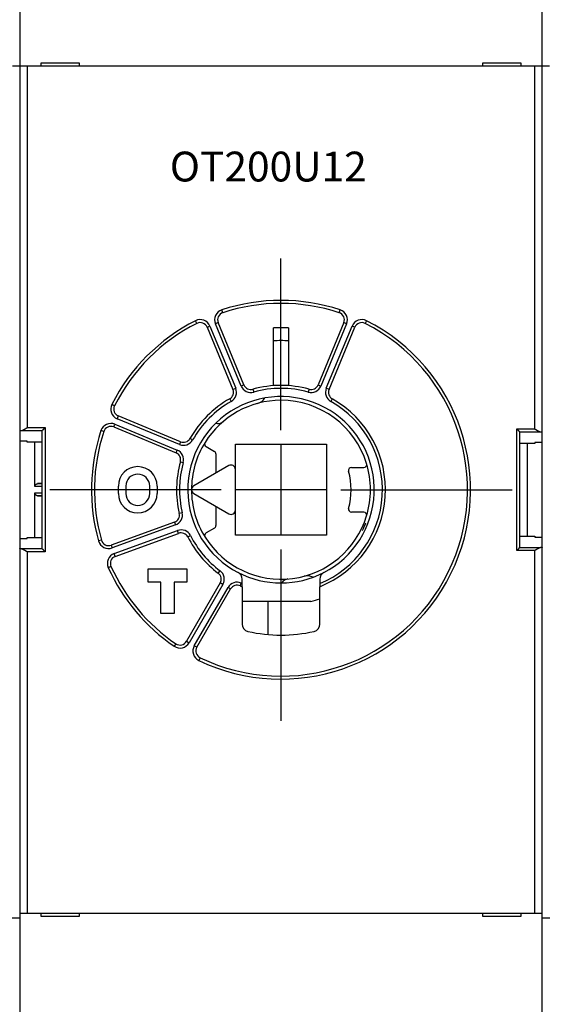
# Model space of a CAD drawing. Extents: x 91 to 418, y 1 to 294.
# Drawn here: x 278 to 313, y 83 to 149 of the extents above; entities that cross this region are included whole.
import ezdxf

# ---------------------------------------------------------------- set-up
doc = ezdxf.new("R2010")
doc.units = 0
for name, color, linetype in [('204', 7, 'CONTINUOUS'), ('3', 7, 'CONTINUOUS'), ('5', 7, 'CONTINUOUS')]:
    doc.layers.add(name, color=color, linetype=linetype)
doc.styles.get("Standard").update_dxf_attribs({"font": 'monotxt.shx'})
doc.dimstyles.new('DSTYLE1', dxfattribs={"dimtxt": 3, "dimasz": 3, "dimexe": 3, "dimexo": 0, "dimgap": 2, "dimtad": 1, "dimrnd": 0.1, "dimzin": 3, "dimcen": 0.09, "dimazin": 3, "dimtp": 1, "dimtm": 1, "dimtfac": 1, "dimtofl": 0, "dimtmove": 0, "dimatfit": 3})

# ---------------------------------------------------------------- blocks, each defined once
blk = doc.blocks.new('_AH1')
at = {"color": 0, "linetype": 'CONTINUOUS'}
for p, q in [((-1, 0.166667), (0, 0)), ((-1, 0.166667), (-1, -0.166667)), ((0, 0), (-1, -0.166667)), ((0, 0), (-1, 0))]:
    blk.add_line(p, q, dxfattribs=at)
blk = doc.blocks.new('*D3237')
at = {"layer": '5', "color": 1, "linetype": 'CONTINUOUS'}
for p, q in [((235.32285, 165.1575), (235.32285, 207.01934)), ((404.82285, 126.25923), (404.82285, 207.01934)), ((235.32285, 204.01934), (320.07285, 204.01934)), ((404.82285, 204.01934), (320.07285, 204.01934))]:
    blk.add_line(p, q, dxfattribs=at)
at = {"layer": '5', "color": 1, "xscale": 3, "yscale": 3, "zscale": 3, "rotation": 180}
blk.add_blockref('_AH1', (235.32285, 204.01934), dxfattribs=at)
at = {"layer": '5', "color": 1, "xscale": 3, "yscale": 3, "zscale": 3}
blk.add_blockref('_AH1', (404.82285, 204.01934), dxfattribs=at)
at = {"layer": '5', "color": 1, "linetype": 'CONTINUOUS'}
blk.add_text('169,5', height=3, rotation=360, dxfattribs=at).set_placement((312.57285, 206.02034))

msp = doc.modelspace()

# ---------------------------------------------------------------- linework, layer by layer
at = {"layer": '204', "color": 40, "linetype": 'CONTINUOUS'}
for p, q in [((278.32285, 153.65749), (278.32285, 145.55749)), ((313.32285, 145.55749), (313.32285, 153.65749)), ((278.32285, 145.55749), (277.82285, 145.55749)), ((278.82285, 145.55749), (278.32285, 145.55749)), ((278.32285, 145.55749), (278.32285, 88.740338)), ((312.82285, 145.55749), (278.82285, 145.55749)), ((278.82287, 145.55748), (278.82287, 121.32814)), ((279.72285, 145.7575), (279.72285, 145.55749)), ((282.32285, 145.7575), (279.72285, 145.7575)), ((282.32285, 145.55749), (282.32285, 145.7575)), ((309.32285, 145.7575), (309.32285, 145.55749)), ((311.92285, 145.7575), (309.32285, 145.7575)), ((311.92285, 145.55749), (311.92285, 145.7575)), ((313.32285, 145.55749), (312.82285, 145.55749)), ((312.82287, 121.24066), (312.82287, 145.55748)), ((313.82285, 145.55749), (313.32285, 145.55749)), ((313.32285, 88.740338), (313.32285, 145.55749)), ((291.91891, 129.03225), (291.85646, 129.22224)), ((299.72678, 129.03225), (299.78923, 129.22224)), ((290.18665, 128.31468), (290.09647, 128.4932)), ((290.87404, 128.05974), (291.05882, 128.13629)), ((291.05882, 128.13629), (292.78868, 123.95997)), ((291.61313, 128.36591), (291.42835, 128.28935)), ((293.15825, 124.11308), (291.42835, 128.28935)), ((293.34302, 124.18959), (291.61314, 128.3659)), ((300.03257, 128.3659), (298.30269, 124.18959)), ((300.21735, 128.28935), (298.48744, 124.11308)), ((298.85701, 123.95997), (300.58692, 128.13629)), ((300.21735, 128.28935), (300.03256, 128.36591)), ((300.77166, 128.05974), (300.58692, 128.13629)), ((301.54922, 128.4932), (301.45904, 128.31468)), ((290.87403, 128.05975), (292.60392, 123.88345)), ((295.32285, 124.1575), (295.32285, 128.01201)), ((296.32285, 128.01201), (296.32285, 124.1575)), ((299.04179, 123.88345), (300.77167, 128.05975)), ((293.34304, 124.18958), (293.15825, 124.11308)), ((295.82285, 124.1575), (295.32285, 124.1575)), ((296.32285, 124.1575), (295.82285, 124.1575)), ((298.3027, 124.18958), (298.48744, 124.11308)), ((292.60394, 123.88347), (292.78868, 123.95997)), ((293.93947, 123.89935), (293.9933, 123.70677)), ((297.70622, 123.89935), (297.65239, 123.70677)), ((299.0418, 123.88347), (298.85701, 123.95997)), ((284.66564, 122.79372), (284.48716, 122.8839)), ((292.38738, 123.25645), (292.48555, 123.08221)), ((299.25836, 123.25645), (299.16019, 123.08221)), ((284.61446, 121.36723), (284.69096, 121.55197)), ((284.69096, 121.55197), (288.86729, 119.82212)), ((284.92058, 122.10633), (284.84407, 121.92154)), ((289.02035, 120.19164), (284.84407, 121.92154)), ((289.0969, 120.37643), (284.9206, 122.10631)), ((278.43481, 121.12891), (279.8235, 121.12891)), ((278.82287, 121.32814), (280.02287, 121.32814)), ((279.82285, 113.18759), (279.82285, 121.1274)), ((280.02287, 121.32814), (280.02287, 112.98685)), ((283.94811, 121.06141), (283.75813, 121.1239)), ((284.61445, 121.36721), (288.79075, 119.63733)), ((311.62287, 113.07433), (311.62287, 121.24066)), ((311.62287, 121.24066), (312.82287, 121.24066)), ((311.82219, 121.04143), (313.21088, 121.04143)), ((311.82285, 113.27508), (311.82285, 121.03991)), ((278.82287, 120.41875), (278.32287, 120.41875)), ((278.82285, 120.35749), (278.82285, 120.41874)), ((279.82287, 120.3575), (278.82287, 120.3575)), ((279.32287, 117.3677), (279.32285, 120.35749)), ((289.0969, 120.37643), (289.02035, 120.19164)), ((289.89815, 120.49482), (289.72386, 120.59299)), ((292.77285, 120.20749), (298.87285, 120.20749)), ((292.77285, 118.51427), (292.77285, 120.20749)), ((298.87285, 120.20749), (298.87285, 114.10749)), ((312.82287, 120.27002), (311.82287, 120.27002)), ((312.32285, 120.27001), (312.32285, 114.04498)), ((312.82285, 120.33125), (312.82285, 120.27001)), ((313.32287, 120.33126), (312.82287, 120.33126)), ((288.79074, 119.63733), (288.86729, 119.82212)), ((290.80289, 120.05577), (291.36476, 119.73138)), ((291.46476, 119.55817), (291.46476, 118.27865)), ((289.08096, 119.04084), (289.2736, 118.98706)), ((292.32285, 118.77408), (289.97285, 117.4173)), ((292.77285, 115.80072), (292.77285, 118.51427)), ((300.54726, 118.65749), (301.36812, 118.65749)), ((279.82287, 117.58369), (279.51237, 117.56741)), ((279.51237, 117.56741), (279.82285, 117.56743)), ((279.32285, 113.95749), (279.32287, 116.94729)), ((279.82285, 117.3677), (279.32287, 117.3677)), ((279.32287, 116.94729), (279.82285, 116.94729)), ((284.92285, 116.9075), (284.92285, 117.40749)), ((285.42285, 117.40749), (285.42285, 116.9075)), ((287.02285, 116.9075), (287.02285, 117.40749)), ((287.52285, 117.40749), (287.52285, 116.9075)), ((289.97285, 116.89769), (292.32285, 115.54091)), ((279.51237, 116.74758), (279.82287, 116.7313)), ((279.82285, 116.74756), (279.51237, 116.74758)), ((289.20003, 115.61536), (289.00523, 115.57001)), ((291.46476, 116.03634), (291.46476, 114.75682)), ((292.77285, 114.10749), (292.77285, 115.80072)), ((301.36812, 115.65749), (300.54726, 115.65749)), ((288.68928, 114.98676), (284.44149, 113.44069)), ((288.68929, 114.98676), (288.75766, 114.7988)), ((288.75766, 114.7988), (284.50989, 113.25277)), ((284.64672, 112.87689), (288.89449, 114.42292)), ((288.96291, 114.235), (288.89449, 114.42292)), ((291.36476, 114.58361), (290.80289, 114.25922)), ((278.32287, 113.89624), (278.82287, 113.89624)), ((278.82285, 113.89625), (278.82285, 113.9575)), ((278.82287, 113.95749), (279.82287, 113.95749)), ((283.78913, 113.77525), (283.59659, 113.72113)), ((284.71511, 112.68894), (288.96289, 114.235)), ((289.57986, 113.99133), (289.75819, 114.08175)), ((298.87285, 114.10749), (292.77285, 114.10749)), ((311.82287, 114.04497), (312.82287, 114.04497)), ((312.82285, 114.04498), (312.82285, 113.98374)), ((312.82287, 113.98373), (313.32287, 113.98373)), ((279.82359, 113.18608), (278.43481, 113.18608)), ((278.82287, 112.98685), (278.82287, 88.757509)), ((280.02287, 112.98685), (278.82287, 112.98685)), ((279.82287, 113.18757), (279.82359, 113.18608)), ((284.44152, 113.44068), (284.50989, 113.25277)), ((312.82287, 113.07433), (311.62287, 113.07433)), ((311.8221, 113.27356), (311.82287, 113.27511)), ((313.21088, 113.27356), (311.8221, 113.27356)), ((312.82287, 88.757509), (312.82287, 113.07433)), ((284.71513, 112.68892), (284.64672, 112.87689)), ((284.43044, 112.01333), (284.24816, 111.931)), ((286.92285, 111.8575), (289.52285, 111.8575)), ((286.92285, 110.9575), (286.92285, 111.8575)), ((289.52285, 111.8575), (289.52285, 110.9575)), ((291.62069, 111.55912), (291.74077, 111.71906)), ((287.77285, 110.9575), (286.92285, 110.9575)), ((287.77285, 108.85749), (287.77285, 110.9575)), ((289.52285, 110.9575), (288.67285, 110.9575)), ((288.67285, 110.9575), (288.67285, 108.85749)), ((293.22285, 110.87418), (293.22285, 111.16145)), ((298.42285, 111.16145), (298.42285, 110.87418)), ((291.75354, 110.90924), (289.49334, 106.99446)), ((291.92676, 110.80923), (289.66657, 106.89444)), ((290.01293, 106.69444), (292.27317, 110.60923)), ((290.18616, 106.59446), (292.44636, 110.50924)), ((291.92676, 110.80923), (291.75353, 110.90923)), ((292.44636, 110.50923), (292.27317, 110.60923)), ((293.07563, 110.7191), (293.15411, 110.90307)), ((293.22285, 110.65826), (293.22285, 110.87418)), ((293.22285, 110.65826), (293.22285, 108.14903)), ((298.42285, 110.87418), (298.42285, 110.65826)), ((298.42285, 108.14903), (298.42285, 110.65826)), ((297.82288, 109.65747), (293.22286, 109.65747)), ((294.97284, 107.50526), (294.97285, 109.6575)), ((288.67285, 108.85749), (287.77285, 108.85749)), ((289.49334, 106.99444), (289.66657, 106.89444)), ((288.77855, 106.83142), (288.66584, 106.66618)), ((290.18617, 106.59444), (290.01293, 106.69444)), ((290.40234, 105.89391), (290.31563, 105.7137)), ((278.32285, 88.757495), (278.82285, 88.757495)), ((278.32285, 88.740338), (278.32285, 88.457495)), ((278.82285, 88.757495), (312.82285, 88.757495)), ((279.72285, 88.757495), (279.72285, 88.557495)), ((279.72285, 88.557495), (282.32285, 88.557495)), ((282.32285, 88.557495), (282.32285, 88.757495)), ((309.32285, 88.757495), (309.32285, 88.557495)), ((309.32285, 88.557495), (311.92285, 88.557495)), ((311.92285, 88.557495), (311.92285, 88.757495)), ((312.82285, 88.757495), (313.32285, 88.757495)), ((313.32285, 88.457495), (313.32285, 88.740338)), ((270.32284, 88.457508), (278.32287, 88.457508)), ((278.32285, 88.457495), (278.32285, 80.657495)), ((313.32285, 80.657495), (313.32285, 88.457495)), ((313.32287, 88.457508), (321.32285, 88.457508))]:
    msp.add_line(p, q, dxfattribs=at)
for points in [[(278.32287, 121.10113), (278.32295, 121.1019, -0.050351493), (278.32319, 121.10268, -0.047091338), (278.32359, 121.10345, -0.040731845), (278.32414, 121.10422, -0.033761707), (278.32486, 121.10498, -0.027416745), (278.32572, 121.10574, -0.022392637), (278.32674, 121.1065, -0.018242903), (278.32791, 121.10726, -0.015085253), (278.32923, 121.10801, -0.012533414), (278.33069, 121.10876, -0.010588643), (278.3323, 121.1095, -0.008993228), (278.33406, 121.11024, -0.007751624), (278.33595, 121.11097, -0.006713257), (278.33799, 121.11171, -0.005887484), (278.34017, 121.11243, -0.005183527), (278.34248, 121.11316, -0.004612263), (278.34493, 121.11387, -0.004116891), (278.34751, 121.11459, -0.003707639), (278.35023, 121.1153, -0.003347989), (278.35307, 121.116, -0.00304657), (278.35604, 121.1167, -0.002777288), (278.35914, 121.11739, -0.002547804), (278.36237, 121.11808, -0.002344103), (278.36572, 121.11877, -0.002171011), (278.3692, 121.11945, -0.002005598), (278.37279, 121.12012, -0.001856237), (278.3765, 121.12079, -0.001744585), (278.38033, 121.12145, -0.001663579), (278.38428, 121.1221, -0.001515081), (278.38833, 121.12275, -0.001336986), (278.39246, 121.12339, -0.001388834), (278.39678, 121.12404, -0.001548773), (278.40133, 121.12469, -0.001111113), (278.40567, 121.12529, -0.000382226), (278.40964, 121.12584, -0.001461627), (278.41498, 121.12652, -0.002288042), (278.42349, 121.12756, -0.001041653), (278.43481, 121.12891, -0.000536016)], [(278.43481, 121.12891), (278.44269, 121.13082, 0.006668698), (278.45071, 121.13298, 0.006450361), (278.45888, 121.13542, 0.00603878), (278.46718, 121.1381, 0.005474383), (278.47562, 121.14102, 0.005020789), (278.48419, 121.14417, 0.004632026), (278.49289, 121.14756, 0.004276016), (278.50171, 121.15115, 0.003925804), (278.51064, 121.15495, 0.003618929), (278.51969, 121.15895, 0.003324399), (278.52885, 121.16314, 0.003064402), (278.53811, 121.16751, 0.002809257), (278.54747, 121.17206, 0.002585385), (278.55693, 121.17676, 0.002363333), (278.56649, 121.18163, 0.002168917), (278.57612, 121.18663, 0.001973187), (278.58585, 121.19178, 0.001802292), (278.59565, 121.19705, 0.001627733), (278.60553, 121.20245, 0.001475681), (278.61548, 121.20795, 0.00131802), (278.62549, 121.21356, 0.001180838), (278.63557, 121.21926, 0.001036514), (278.64571, 121.22505, 0.000911058), (278.6559, 121.23092, 0.000776791), (278.66614, 121.23685, 0.000660487), (278.67643, 121.24284, 0.000535903), (278.68675, 121.24889, 0.000424137), (278.69712, 121.25497, 0.000295886), (278.70754, 121.26111, 0.000199724), (278.71795, 121.26724, 0.000114572), (278.72831, 121.27335, -0.000029748), (278.73887, 121.27957, -0.000262696), (278.74969, 121.28592, -0.00020521), (278.75986, 121.29189, 0.000112796), (278.76906, 121.29729, -0.000641039), (278.78088, 121.30414, -0.001588829), (278.79906, 121.31456, -0.000812547), (278.82287, 121.32814, -0.000405993)], [(279.8235, 121.12891), (279.82347, 121.12887, 0.002128238), (279.82344, 121.12883, 0.002122198), (279.82341, 121.1288, 0.002169285), (279.82339, 121.12876, 0.00227793), (279.82336, 121.12872, 0.002368143), (279.82334, 121.12869, 0.002453743), (279.82331, 121.12865, 0.002539728), (279.82329, 121.12861, 0.002638751), (279.82326, 121.12857, 0.002733422), (279.82324, 121.12854, 0.002836885), (279.82321, 121.1285, 0.002937384), (279.82319, 121.12846, 0.003048154), (279.82317, 121.12842, 0.003155699), (279.82315, 121.12839, 0.003273457), (279.82313, 121.12835, 0.003388151), (279.82311, 121.12831, 0.003513417), (279.82309, 121.12827, 0.003635407), (279.82307, 121.12824, 0.003767981), (279.82305, 121.1282, 0.003897711), (279.82304, 121.12816, 0.004038726), (279.82302, 121.12812, 0.004174516), (279.823, 121.12809, 0.00431948), (279.82299, 121.12805, 0.004466638), (279.82298, 121.12801, 0.004630562), (279.82296, 121.12797, 0.004767157), (279.82295, 121.12794, 0.004893059), (279.82294, 121.1279, 0.005094953), (279.82293, 121.12786, 0.005378801), (279.82292, 121.12782, 0.005369614), (279.82291, 121.12779, 0.005134012), (279.8229, 121.12775, 0.005869641), (279.82289, 121.12771, 0.007289921), (279.82289, 121.12767, 0.005606612), (279.82288, 121.12764, 0.001765981), (279.82288, 121.12761, 0.008317782), (279.82287, 121.12756, 0.014991756), (279.82287, 121.1275, 0.007430978), (279.82287, 121.12742, 0.003925224)], [(280.02287, 121.32814), (280.01653, 121.3222, 0.000147226), (280.01014, 121.31622, 0.000137427), (280.00369, 121.31017, 0.000142475), (279.99721, 121.30409, 0.00016479), (279.9907, 121.29797, 0.000181251), (279.98418, 121.29183, 0.000196607), (279.97765, 121.28567, 0.000211659), (279.97112, 121.2795, 0.000230709), (279.9646, 121.27333, 0.00024837), (279.95811, 121.26717, 0.000269121), (279.95165, 121.26103, 0.000289157), (279.94523, 121.25491, 0.000313045), (279.93887, 121.24883, 0.000336541), (279.93257, 121.2428, 0.000364352), (279.92634, 121.23681, 0.000392352), (279.92019, 121.23088, 0.000425428), (279.91414, 121.22503, 0.000459427), (279.90819, 121.21924, 0.000499458), (279.90235, 121.21355, 0.000541599), (279.89664, 121.20795, 0.000591262), (279.89105, 121.20245, 0.000644277), (279.88561, 121.19706, 0.00070635), (279.88033, 121.1918, 0.000775729), (279.8752, 121.18666, 0.000858922), (279.87025, 121.18166, 0.00094724), (279.86548, 121.1768, 0.001046643), (279.86091, 121.17211, 0.00118206), (279.85653, 121.16757, 0.001365881), (279.85237, 121.1632, 0.001496921), (279.84844, 121.15901, 0.001568165), (279.84474, 121.15503, 0.002012824), (279.84127, 121.15121, 0.002901552), (279.83802, 121.14755, 0.002575536), (279.83511, 121.14423, 0.000785932), (279.8326, 121.14133, 0.004619752), (279.83004, 121.13814, 0.012159829), (279.82698, 121.13396, 0.00886091), (279.8235, 121.12891, 0.005701877)], [(311.82219, 121.04143), (311.82103, 121.04335, 0.014783731), (311.81955, 121.04553, 0.01097608), (311.81775, 121.04797, 0.008148912), (311.81565, 121.05066, 0.006172849), (311.81326, 121.05359, 0.004840983), (311.81059, 121.05675, 0.003932082), (311.80764, 121.06013, 0.003239464), (311.80443, 121.06373, 0.002714139), (311.80097, 121.06753, 0.002303483), (311.79727, 121.07153, 0.00198075), (311.79333, 121.07571, 0.001719674), (311.78917, 121.08008, 0.001505659), (311.78479, 121.08462, 0.001329323), (311.78022, 121.08932, 0.001180302), (311.77545, 121.09417, 0.001055799), (311.7705, 121.09917, 0.000947615), (311.76538, 121.10431, 0.000856422), (311.76009, 121.10958, 0.000775195), (311.75465, 121.11496, 0.000706404), (311.74907, 121.12046, 0.000643734), (311.74336, 121.12606, 0.000590379), (311.73752, 121.13176, 0.000540583), (311.73157, 121.13754, 0.000498615), (311.72552, 121.1434, 0.000458908), (311.71938, 121.14932, 0.000424116), (311.71315, 121.15531, 0.000389527), (311.70685, 121.16134, 0.000363548), (311.70049, 121.16743, 0.000339829), (311.69406, 121.17356, 0.000309876), (311.68761, 121.17969, 0.000273592), (311.68117, 121.1858, 0.00027233), (311.67461, 121.19201, 0.000284478), (311.66788, 121.19837, 0.000214665), (311.66155, 121.20434, 0.000103382), (311.65582, 121.20975, 0.00024511), (311.64852, 121.21661, 0.000352994), (311.63739, 121.22705, 0.000171615), (311.62287, 121.24066, 0.000095779)], [(311.82287, 121.03988), (311.82287, 121.03992, 0.005717516), (311.82286, 121.03996, 0.005763626), (311.82286, 121.04, 0.0057405), (311.82286, 121.04004, 0.005639045), (311.82285, 121.04008, 0.005558572), (311.82285, 121.04012, 0.005480402), (311.82284, 121.04016, 0.005400728), (311.82283, 121.0402, 0.005304673), (311.82282, 121.04024, 0.00521351), (311.82281, 121.04028, 0.005112408), (311.8228, 121.04032, 0.0050153), (311.82279, 121.04036, 0.004908278), (311.82278, 121.0404, 0.004806187), (311.82277, 121.04044, 0.004695682), (311.82275, 121.04048, 0.004590587), (311.82274, 121.04051, 0.004478089), (311.82272, 121.04055, 0.004371378), (311.82271, 121.04059, 0.004258093), (311.82269, 121.04063, 0.004151436), (311.82267, 121.04067, 0.004039346), (311.82266, 121.04071, 0.003932711), (311.82264, 121.04075, 0.003820028), (311.82262, 121.04078, 0.003718225), (311.8226, 121.04082, 0.003614998), (311.82258, 121.04086, 0.003505521), (311.82256, 121.0409, 0.003381767), (311.82253, 121.04094, 0.003309073), (311.82251, 121.04097, 0.003263616), (311.82249, 121.04101, 0.003084967), (311.82246, 121.04105, 0.00280965), (311.82244, 121.04109, 0.002981945), (311.82241, 121.04113, 0.003388377), (311.82239, 121.04116, 0.002532798), (311.82236, 121.0412, 0.000956424), (311.82234, 121.04123, 0.003341794), (311.82231, 121.04128, 0.00538486), (311.82226, 121.04134, 0.002565959), (311.82219, 121.04143, 0.001359283)], [(312.82287, 121.24066), (312.83335, 121.23474, -0.000853375), (312.84384, 121.22876, -0.000899063), (312.85435, 121.22273, -0.000844565), (312.86486, 121.21666, -0.000681215), (312.87537, 121.21054, -0.000561838), (312.88587, 121.20441, -0.00045543), (312.89637, 121.19825, -0.000356034), (312.90686, 121.19208, -0.000238022), (312.91733, 121.18591, -0.000135128), (312.92778, 121.17975, -0.000020512), (312.9382, 121.17361, 0.000082099), (312.9486, 121.16749, 0.000199292), (312.95896, 121.1614, 0.000304783), (312.96929, 121.15536, 0.000425321), (312.97957, 121.14937, 0.000535241), (312.98981, 121.14343, 0.000661432), (313, 121.13757, 0.000777908), (313.01014, 121.13178, 0.00091177), (313.02022, 121.12608, 0.00103733), (313.03023, 121.12047, 0.001181986), (313.04018, 121.11496, 0.001318646), (313.05006, 121.10957, 0.001474935), (313.05986, 121.10429, 0.001628767), (313.06958, 121.09915, 0.001808445), (313.07922, 121.09414, 0.001972445), (313.08877, 121.08928, 0.002148732), (313.09823, 121.08457, 0.002369231), (313.10759, 121.08003, 0.002662992), (313.11687, 121.07565, 0.002789465), (313.12601, 121.07147, 0.002785706), (313.135, 121.06748, 0.003403974), (313.14399, 121.06366, 0.004570877), (313.15306, 121.06001, 0.003644164), (313.16151, 121.05669, 0.000989404), (313.16909, 121.05379, 0.005943754), (313.17851, 121.05061, 0.012033214), (313.19263, 121.04645, 0.006442571), (313.21088, 121.04143, 0.003494728)], [(313.21088, 121.04143), (313.21599, 121.04084, -0.000873787), (313.221, 121.04025, -0.000905131), (313.22591, 121.03965, -0.000943745), (313.23072, 121.03904, -0.000989074), (313.23542, 121.03843, -0.001038268), (313.24003, 121.03781, -0.001089335), (313.24453, 121.03718, -0.001146677), (313.24892, 121.03655, -0.001208385), (313.2532, 121.03591, -0.001277456), (313.25737, 121.03527, -0.00135153), (313.26143, 121.03462, -0.00143506), (313.26537, 121.03396, -0.001525284), (313.2692, 121.0333, -0.001627616), (313.27292, 121.03263, -0.001738734), (313.27651, 121.03196, -0.001865718), (313.27999, 121.03128, -0.002004563), (313.28334, 121.0306, -0.00216449), (313.28656, 121.02991, -0.002340595), (313.28966, 121.02921, -0.002545765), (313.29264, 121.02851, -0.002774104), (313.29549, 121.02781, -0.003041683), (313.2982, 121.0271, -0.003340874), (313.30078, 121.02639, -0.003702352), (313.30324, 121.02567, -0.004118844), (313.30555, 121.02495, -0.004602495), (313.30773, 121.02422, -0.005136356), (313.30976, 121.02349, -0.005883181), (313.31166, 121.02275, -0.006862086), (313.31342, 121.02201, -0.007703903), (313.31503, 121.02127, -0.008266312), (313.31649, 121.02053, -0.010697806), (313.31782, 121.01977, -0.015514338), (313.31899, 121.01899, -0.014431437), (313.32001, 121.01826, -0.005233306), (313.32085, 121.0176, -0.02575474), (313.32159, 121.01673, -0.066648685), (313.32226, 121.0154, -0.044639181), (313.32287, 121.01364, -0.026298913)], [(279.32287, 117.3677), (279.32303, 117.37532, -0.009594261), (279.32348, 117.38281, -0.010071928), (279.32423, 117.39016, -0.010218435), (279.32526, 117.39738, -0.009955359), (279.32656, 117.40445, -0.009816396), (279.32812, 117.4114, -0.009683774), (279.32992, 117.41819, -0.009560478), (279.33196, 117.42485, -0.009346479), (279.33423, 117.43137, -0.009176009), (279.33671, 117.43774, -0.008948861), (279.3394, 117.44397, -0.008761429), (279.34227, 117.45006, -0.008518207), (279.34533, 117.45599, -0.008320213), (279.34855, 117.46178, -0.008074798), (279.35194, 117.46742, -0.007876962), (279.35547, 117.47291, -0.007636933), (279.35913, 117.47824, -0.007447216), (279.36292, 117.48343, -0.007220496), (279.36683, 117.48846, -0.007044368), (279.37084, 117.49334, -0.006833637), (279.37494, 117.49805, -0.006679821), (279.37911, 117.50262, -0.006499768), (279.38336, 117.50702, -0.00635862), (279.38767, 117.51126, -0.006174251), (279.39202, 117.51534, -0.006113142), (279.39641, 117.51927, -0.006097957), (279.40084, 117.52302, -0.006188188), (279.40529, 117.52663, -0.006338914), (279.40979, 117.53006, -0.006477426), (279.41432, 117.53335, -0.006585831), (279.41888, 117.53647, -0.006699031), (279.42348, 117.53944, -0.006794216), (279.42812, 117.54225, -0.006896808), (279.43279, 117.54491, -0.006985677), (279.43749, 117.54742, -0.007044529), (279.44223, 117.54978, -0.007056804), (279.44701, 117.55198, -0.007165645), (279.45182, 117.55404, -0.007335246), (279.45668, 117.55594, -0.007157425), (279.46155, 117.5577, -0.006698367), (279.46643, 117.55931, -0.007364671), (279.47143, 117.56078, -0.00871214), (279.47658, 117.56212, -0.006621351), (279.48145, 117.56329, -0.002355754), (279.48586, 117.56427, -0.009175525), (279.49161, 117.56522, -0.015468533), (279.50057, 117.56628, -0.007468272), (279.51237, 117.56741, -0.003943898)], [(279.51237, 116.74758), (279.50713, 116.74792, -0.006629273), (279.50192, 116.7484, -0.00667058), (279.49675, 116.74902, -0.006749914), (279.49161, 116.74977, -0.006867438), (279.48651, 116.75067, -0.006957284), (279.48145, 116.7517, -0.007029337), (279.47642, 116.75289, -0.00708739), (279.47143, 116.75421, -0.007141013), (279.46647, 116.75568, -0.007174534), (279.46155, 116.75729, -0.007200207), (279.45667, 116.75905, -0.007205292), (279.45182, 116.76095, -0.007203991), (279.44701, 116.76301, -0.007180974), (279.44223, 116.76521, -0.007152545), (279.43749, 116.76757, -0.007102217), (279.43279, 116.77008, -0.007048116), (279.42812, 116.77274, -0.006972726), (279.42348, 116.77555, -0.006895843), (279.41888, 116.77852, -0.006797823), (279.41432, 116.78164, -0.006699285), (279.40979, 116.78493, -0.006584847), (279.40529, 116.78836, -0.006477368), (279.40084, 116.79197, -0.006339176), (279.39641, 116.79572, -0.006188174), (279.39202, 116.79965, -0.006097895), (279.38767, 116.80373, -0.006113253), (279.38336, 116.80797, -0.006174239), (279.37911, 116.81237, -0.006358202), (279.37494, 116.81694, -0.006499874), (279.37084, 116.82165, -0.006681341), (279.36683, 116.82653, -0.006833231), (279.36292, 116.83156, -0.007038897), (279.35913, 116.83674, -0.007221985), (279.35547, 116.84208, -0.007466651), (279.35194, 116.84757, -0.007631517), (279.34855, 116.85321, -0.00780909), (279.34533, 116.85899, -0.008094346), (279.34227, 116.86493, -0.008551074), (279.3394, 116.87103, -0.008449019), (279.33671, 116.87725, -0.007998329), (279.33423, 116.88356, -0.009194231), (279.33196, 116.89014, -0.011507965), (279.32991, 116.89703, -0.008568204), (279.32812, 116.90359, -0.00228376), (279.3266, 116.9096, -0.01297844), (279.32526, 116.91761, -0.022966264), (279.32401, 116.93036, -0.010819619), (279.32287, 116.94729, -0.005513318)], [(278.43481, 113.18608), (278.4297, 113.18667, -0.000874571), (278.4247, 113.18726, -0.000905924), (278.41979, 113.18786, -0.000944567), (278.41498, 113.18847, -0.000989954), (278.41027, 113.18908, -0.001039205), (278.40567, 113.1897, -0.001090332), (278.40117, 113.19032, -0.001147741), (278.39678, 113.19095, -0.00120953), (278.3925, 113.19159, -0.00127869), (278.38833, 113.19224, -0.001352867), (278.38427, 113.19289, -0.001436512), (278.38033, 113.19354, -0.001526871), (278.3765, 113.1942, -0.001629355), (278.37279, 113.19487, -0.001740651), (278.3692, 113.19554, -0.00186784), (278.36572, 113.19622, -0.002006923), (278.36237, 113.19691, -0.002167129), (278.35914, 113.1976, -0.00234356), (278.35604, 113.19829, -0.002549118), (278.35307, 113.19899, -0.002777915), (278.35023, 113.19969, -0.003046046), (278.34751, 113.2004, -0.003345892), (278.34493, 113.20112, -0.003708185), (278.34248, 113.20183, -0.00412567), (278.34017, 113.20256, -0.00461053), (278.33799, 113.20328, -0.005145819), (278.33595, 113.20401, -0.005894661), (278.33406, 113.20475, -0.006876318), (278.3323, 113.20549, -0.007720877), (278.33069, 113.20623, -0.008285571), (278.32923, 113.20698, -0.010724413), (278.32791, 113.20773, -0.015555967), (278.32674, 113.20851, -0.014472527), (278.32572, 113.20925, -0.005247855), (278.32488, 113.20991, -0.025832797), (278.32414, 113.21077, -0.066856028), (278.32347, 113.21211, -0.044752346), (278.32287, 113.21386, -0.026349637)], [(278.82287, 112.98685), (278.81238, 112.99277, -0.000854875), (278.80189, 112.99875, -0.000900591), (278.79139, 113.00478, -0.000846075), (278.78088, 113.01085, -0.000682656), (278.77036, 113.01696, -0.000563229), (278.75986, 113.0231, -0.000456776), (278.74936, 113.02926, -0.000357339), (278.73887, 113.03542, -0.000239276), (278.7284, 113.04159, -0.000136339), (278.71795, 113.04775, -0.000021675), (278.70752, 113.0539, 0.000080977), (278.69712, 113.06002, 0.000198217), (278.68676, 113.0661, 0.000303748), (278.67643, 113.07215, 0.000424332), (278.66614, 113.07814, 0.000534289), (278.6559, 113.08407, 0.000660523), (278.64571, 113.08994, 0.000777035), (278.63557, 113.09573, 0.000910938), (278.62549, 113.10143, 0.00103653), (278.61548, 113.10704, 0.001181223), (278.60553, 113.11254, 0.001317913), (278.59565, 113.11794, 0.001474236), (278.58585, 113.12321, 0.001628093), (278.57612, 113.12836, 0.001807798), (278.56648, 113.13336, 0.001971818), (278.55693, 113.13823, 0.002148128), (278.54748, 113.14293, 0.002368636), (278.53811, 113.14748, 0.0026624), (278.52883, 113.15185, 0.002788883), (278.51969, 113.15604, 0.00278515), (278.51071, 113.16002, 0.003403363), (278.50171, 113.16384, 0.004570137), (278.49264, 113.1675, 0.003643529), (278.48419, 113.17082, 0.000989128), (278.47661, 113.17372, 0.005942826), (278.46718, 113.17689, 0.012031189), (278.45306, 113.18106, 0.006441297), (278.43481, 113.18608, 0.003493974)], [(280.02287, 112.98685), (280.01717, 112.99164, -0.004219629), (280.01159, 112.9965, -0.004411637), (280.00614, 113.00142, -0.004333642), (280.00079, 113.0064, -0.003939157), (279.99556, 113.01143, -0.003654567), (279.99042, 113.01651, -0.003394601), (279.98538, 113.02163, -0.003148316), (279.98043, 113.02678, -0.002840382), (279.97557, 113.03195, -0.002571851), (279.97078, 113.03714, -0.002264297), (279.96606, 113.04235, -0.001990061), (279.9614, 113.04756, -0.001670984), (279.95681, 113.05276, -0.001386856), (279.95226, 113.05796, -0.001058902), (279.94777, 113.06315, -0.000764933), (279.94331, 113.06831, -0.000425742), (279.93889, 113.07344, -0.000120706), (279.9345, 113.07854, 0.000229697), (279.93013, 113.0836, 0.000549548), (279.92577, 113.08861, 0.000919225), (279.92143, 113.09356, 0.001248134), (279.91709, 113.09845, 0.001615196), (279.91274, 113.10328, 0.00198625), (279.90839, 113.10802, 0.002447102), (279.90402, 113.11269, 0.002691783), (279.89964, 113.11727, 0.002770186), (279.89526, 113.12175, 0.002712406), (279.89088, 113.12613, 0.002483981), (279.88652, 113.13041, 0.002330471), (279.8822, 113.13458, 0.002188028), (279.87793, 113.13863, 0.002072678), (279.87371, 113.14256, 0.001925234), (279.86958, 113.14636, 0.001814396), (279.86552, 113.15003, 0.001678764), (279.86158, 113.15355, 0.001574899), (279.85774, 113.15694, 0.00144036), (279.85404, 113.16018, 0.001334294), (279.85047, 113.16326, 0.001188107), (279.84706, 113.16618, 0.001077058), (279.84382, 113.16893, 0.000940314), (279.84077, 113.1715, 0.000769365), (279.8379, 113.17391, 0.000439177), (279.83521, 113.17616, 0.000376015), (279.83281, 113.17817, 0.000700621), (279.83073, 113.17989, -0.00040699), (279.82865, 113.18164, -0.003388448), (279.82626, 113.18372, -0.003083353), (279.82359, 113.18608, -0.002059617)], [(311.8221, 113.27356), (311.82125, 113.27278, -0.010357337), (311.82011, 113.27178, -0.006406032), (311.81865, 113.27055, -0.003719299), (311.8169, 113.26912, -0.001729899), (311.81488, 113.26748, -0.000719586), (311.81261, 113.26564, -0.000100116), (311.8101, 113.2636, 0.000322303), (311.80737, 113.26138, 0.000720274), (311.80443, 113.25897, 0.000985037), (311.80131, 113.25638, 0.001254897), (311.79801, 113.25362, 0.001445758), (311.79456, 113.2507, 0.001670148), (311.79097, 113.24761, 0.001837136), (311.78726, 113.24437, 0.002048798), (311.78344, 113.24098, 0.002203899), (311.77953, 113.23745, 0.002397863), (311.77556, 113.23377, 0.002585005), (311.77152, 113.22996, 0.002860353), (311.76745, 113.22603, 0.002886062), (311.76335, 113.22197, 0.00271882), (311.75922, 113.2178, 0.002483897), (311.75505, 113.21352, 0.002153716), (311.75086, 113.20913, 0.001887449), (311.74663, 113.20465, 0.001636479), (311.74237, 113.20008, 0.001414279), (311.73808, 113.19543, 0.001177722), (311.73375, 113.19069, 0.000974707), (311.72939, 113.18588, 0.000761456), (311.72499, 113.18101, 0.000577065), (311.72056, 113.17608, 0.000378547), (311.71608, 113.17109, 0.000207783), (311.71157, 113.16606, 0.000022245), (311.70702, 113.16098, -0.000139806), (311.70243, 113.15587, -0.000320698), (311.69779, 113.15073, -0.000470743), (311.69312, 113.14556, -0.000631724), (311.68841, 113.14039, -0.000796683), (311.68364, 113.13519, -0.001006022), (311.67883, 113.12999, -0.001098207), (311.67399, 113.12481, -0.001125426), (311.66914, 113.11966, -0.001471646), (311.66416, 113.11445, -0.002092726), (311.659, 113.10915, -0.00158954), (311.65413, 113.10418, -0.000260354), (311.64971, 113.09969, -0.0027752), (311.64391, 113.09403, -0.00550575), (311.63484, 113.08547, -0.002736226), (311.62287, 113.07433, -0.001408643)], [(313.21088, 113.27356), (313.203, 113.27165, 0.006670233), (313.19499, 113.26949, 0.006451692), (313.18682, 113.26706, 0.006039918), (313.17851, 113.26438, 0.005475378), (313.17007, 113.26145, 0.005021665), (313.16151, 113.2583, 0.004632813), (313.15281, 113.25492, 0.004276728), (313.14399, 113.25133, 0.003926468), (313.13506, 113.24752, 0.003619553), (313.12601, 113.24352, 0.003325001), (313.11685, 113.23933, 0.003064988), (313.10759, 113.23496, 0.002809841), (313.09823, 113.23042, 0.002585968), (313.08877, 113.22571, 0.002363927), (313.07922, 113.22085, 0.002169522), (313.06958, 113.21584, 0.001973814), (313.05986, 113.2107, 0.001802938), (313.05006, 113.20542, 0.001628406), (313.04018, 113.20003, 0.00147638), (313.03023, 113.19452, 0.001318753), (313.02022, 113.18891, 0.0011816), (313.01014, 113.18321, 0.001037312), (313, 113.17742, 0.00091189), (312.98981, 113.17156, 0.000777665), (312.97957, 113.16562, 0.000661394), (312.96929, 113.15963, 0.000536846), (312.95897, 113.15359, 0.000425129), (312.9486, 113.1475, 0.00029695), (312.93818, 113.14137, 0.000200789), (312.92778, 113.13524, 0.000115594), (312.91741, 113.12912, -0.000028554), (312.90686, 113.12291, -0.000261176), (312.89604, 113.11655, -0.000204058), (312.88587, 113.11058, 0.000113106), (312.87667, 113.10519, -0.000639257), (312.86486, 113.09833, -0.001585559), (312.84667, 113.08791, -0.000810942), (312.82287, 113.07433, -0.000405156)], [(313.32287, 113.30135), (313.32279, 113.30057, -0.050317678), (313.32255, 113.29979, -0.047007037), (313.32214, 113.29902, -0.040626634), (313.32159, 113.29826, -0.033661636), (313.32087, 113.29749, -0.027331752), (313.32001, 113.29673, -0.022323804), (313.31898, 113.29597, -0.018188866), (313.31782, 113.29522, -0.015042829), (313.31649, 113.29447, -0.012500218), (313.31503, 113.29372, -0.010562282), (313.31342, 113.29298, -0.008972219), (313.31166, 113.29224, -0.007734604), (313.30976, 113.2915, -0.006699393), (313.30773, 113.29077, -0.005876018), (313.30555, 113.29004, -0.005173991), (313.30324, 113.28932, -0.004604229), (313.30078, 113.2886, -0.004110084), (313.2982, 113.28789, -0.00370181), (313.29549, 113.28718, -0.003342969), (313.29264, 113.28648, -0.003042209), (313.28966, 113.28578, -0.00277348), (313.28656, 113.28508, -0.002544454), (313.28334, 113.28439, -0.002341139), (313.27999, 113.28371, -0.00216837), (313.27651, 113.28303, -0.002003241), (313.27292, 113.28236, -0.001854128), (313.26921, 113.28169, -0.001742666), (313.26537, 113.28103, -0.001661809), (313.26142, 113.28037, -0.001513507), (313.25737, 113.27972, -0.001335623), (313.25324, 113.27908, -0.001387466), (313.24892, 113.27844, -0.001547305), (313.24437, 113.27779, -0.001110056), (313.24003, 113.27718, -0.000381819), (313.23605, 113.27664, -0.001460313), (313.23072, 113.27595, -0.002286035), (313.22221, 113.27491, -0.001040724), (313.21088, 113.27356, -0.00053553)], [(278.31276, 88.757509), (278.31326, 88.757497, -0.010818131), (278.31375, 88.757463, -0.011356824), (278.31423, 88.757408, -0.01189885), (278.3147, 88.757331, -0.012385387), (278.31515, 88.757232, -0.0128624), (278.31559, 88.757112, -0.013275665), (278.31601, 88.756971, -0.013647095), (278.31643, 88.756808, -0.013930585), (278.31683, 88.756623, -0.014145385), (278.31721, 88.756416, -0.014261475), (278.31759, 88.756188, -0.014289057), (278.31795, 88.755939, -0.014219338), (278.3183, 88.755668, -0.014055373), (278.31863, 88.755376, -0.013810449), (278.31895, 88.755063, -0.013479851), (278.31926, 88.754728, -0.013094944), (278.31956, 88.754371, -0.012642255), (278.31984, 88.753994, -0.012164532), (278.32011, 88.753594, -0.011642291), (278.32037, 88.753174, -0.01112238), (278.32061, 88.752732, -0.010572937), (278.32084, 88.752269, -0.010041594), (278.32106, 88.751785, -0.009511904), (278.32127, 88.75128, -0.009022889), (278.32146, 88.750753, -0.00849599), (278.32164, 88.750205, -0.007983275), (278.32181, 88.749636, -0.00759251), (278.32197, 88.749046, -0.007309278), (278.32211, 88.748432, -0.006688821), (278.32224, 88.747802, -0.005916231), (278.32236, 88.747155, -0.006167876), (278.32247, 88.746474, -0.006891548), (278.32256, 88.745751, -0.004907379), (278.32264, 88.745061, -0.00164795), (278.32271, 88.744427, -0.006466094), (278.32277, 88.743565, -0.00999461), (278.32282, 88.742176, -0.004468636), (278.32287, 88.74032, -0.002277222)], [(313.32287, 88.74032), (313.32288, 88.741163, -0.003694039), (313.32289, 88.741984, -0.003875897), (313.32292, 88.742785, -0.004084801), (313.32297, 88.743565, -0.004307257), (313.32302, 88.744323, -0.004551913), (313.32309, 88.745061, -0.004802854), (313.32317, 88.745778, -0.005081734), (313.32326, 88.746474, -0.005370128), (313.32336, 88.747148, -0.005689598), (313.32348, 88.747802, -0.006018648), (313.32361, 88.748434, -0.006382605), (313.32375, 88.749046, -0.006756413), (313.32391, 88.749636, -0.007168135), (313.32407, 88.750205, -0.007588579), (313.32425, 88.750753, -0.008048647), (313.32445, 88.75128, -0.008514513), (313.32465, 88.751785, -0.00901861), (313.32487, 88.752269, -0.009522087), (313.3251, 88.752732, -0.010059451), (313.32534, 88.753174, -0.010587262), (313.3256, 88.753594, -0.011132534), (313.32587, 88.753994, -0.011647746), (313.32615, 88.754371, -0.012179387), (313.32645, 88.754728, -0.012680312), (313.32675, 88.755063, -0.013102005), (313.32708, 88.755376, -0.01340311), (313.32741, 88.755668, -0.013851476), (313.32776, 88.755939, -0.014388408), (313.32812, 88.756188, -0.014142188), (313.32849, 88.756416, -0.013263316), (313.32887, 88.756622, -0.014625698), (313.32927, 88.756808, -0.017285509), (313.3297, 88.756971, -0.012869461), (313.33011, 88.757112, -0.004335957), (313.33049, 88.75723, -0.017706145), (313.331, 88.757331, -0.028660601), (313.33183, 88.757424, -0.013063932), (313.33294, 88.757509, -0.006675655)]]:
    msp.add_lwpolyline(points, format="xyb", dxfattribs=at)
for centre, radius, start, end in [((295.82285, 117.15749), 12.7, 71.801222, 108.19878), ((295.82285, 117.15749), 12.5, 71.801222, 108.19878), ((292.07508, 128.55724), 0.7, 108.19878, 202.5), ((292.07508, 128.55724), 0.5, 108.19878, 202.5), ((299.57063, 128.55724), 0.5, 337.5, 431.80122), ((299.57063, 128.55724), 0.7, 337.5, 431.80122), ((295.82285, 117.15749), 12.7, 116.80122, 153.19878), ((295.82285, 117.15749), 12.5, 116.80122, 153.19878), ((290.4121, 127.86841), 0.7, 22.5, 116.80122), ((290.4121, 127.86841), 0.5, 22.5, 116.80122), ((295.82285, 117.15749), 12.7, 244.30122, 423.19878), ((295.82285, 117.15749), 12.5, 244.30122, 423.19878), ((301.23361, 127.86841), 0.7, 63.198778, 157.5), ((301.23361, 127.86841), 0.5, 63.198778, 157.5), ((295.82285, 117.15749), 10.866025, 87.362604, 92.637396), ((295.82285, 117.15749), 10, 87.134016, 92.865984), ((293.80496, 124.38094), 0.5, 202.5, 285.6079), ((295.82285, 117.15749), 7, 74.392103, 105.6079), ((297.84075, 124.38094), 0.5, 254.3921, 337.5), ((292.14198, 123.69211), 0.5, 299.3921, 382.5), ((292.14198, 123.69211), 0.7, 299.3921, 382.5), ((293.80496, 124.38094), 0.7, 202.5, 285.6079), ((295.82285, 117.15749), 6.8, 74.392103, 105.6079), ((297.84075, 124.38094), 0.7, 254.3921, 337.5), ((299.50373, 123.69211), 0.7, 157.5, 240.6079), ((299.50373, 123.69211), 0.5, 157.5, 240.6079), ((285.11194, 122.56825), 0.7, 153.19878, 247.5), ((295.82285, 117.15749), 7, 119.3921, 150.6079), ((295.82285, 117.15749), 6.8, 119.3921, 150.6079), ((295.82285, 117.15749), 6, 90, 148.02389), ((295.82285, 117.15749), 6.25, 297.33932, 478.6854), ((294.04971, 123.72225), 0.8, 285.11495, 329.18252), ((295.82285, 117.15749), 6, 17.043847, 90), ((295.82285, 117.15749), 7, 291.80375, 420.6079), ((295.82285, 117.15749), 6.8, 292.47951, 420.6079), ((285.11194, 122.56825), 0.5, 153.19878, 247.5), ((295.82285, 117.15749), 6.25, 118.6854, 242.66068), ((284.42311, 120.90527), 0.7, 67.5, 161.80122), ((291.59383, 122.09362), 0.5, 252.51579, 310.58827), ((295.82285, 117.15749), 12.7, 161.80122, 195.69878), ((295.82285, 117.15749), 12.5, 161.80122, 195.69878), ((284.42311, 120.90527), 0.5, 67.5, 161.80122), ((289.28824, 120.83837), 0.7, 247.5, 330.6079), ((289.28824, 120.83837), 0.5, 247.5, 330.6079), ((295.82285, 117.15749), 6, 148.02389, 180), ((290.90289, 120.22898), 0.2, 148.02389, 240), ((288.59941, 119.17539), 0.5, 344.3921, 427.5), ((288.59941, 119.17539), 0.7, 344.3921, 427.5), ((291.26476, 119.55817), 0.2, 0, 60), ((295.82285, 117.15749), 7, 164.3921, 193.1079), ((295.82285, 117.15749), 6.8, 164.3921, 193.1079), ((301.36812, 118.85749), 0.2, 270, 377.04385), ((295.82285, 117.15749), 6, 342.95615, 377.04385), ((286.22285, 117.40749), 1.3, 0.00000002, 180), ((286.22285, 117.4075), 0.8, 0.00000002, 180), ((292.47285, 118.51427), 0.3, 0, 120), ((300.54726, 118.45749), 0.2, 90, 195.38514), ((295.82285, 117.15749), 4.7, 344.61485, 375.38515), ((286.22285, 116.90749), 1.3, 180, 360), ((286.22285, 116.9075), 0.8, 180, 360), ((290.12285, 117.15749), 0.3, 119.99998, 240.00002), ((295.82285, 117.15749), 6, 180, 211.97611), ((288.51827, 115.4566), 0.5, 290, 373.1079), ((288.51827, 115.4566), 0.7, 290, 373.1079), ((292.47285, 115.80072), 0.3, 240, 360), ((300.54726, 115.85749), 0.2, 164.61486, 270), ((301.36812, 115.45749), 0.2, 342.95615, 450), ((295.82285, 117.15749), 6, 211.97611, 342.95615), ((295.82285, 117.15749), 6.1, 333.48492, 338.69795), ((289.13391, 113.76516), 0.7, 26.892103, 110), ((289.13391, 113.76516), 0.5, 26.892103, 110), ((290.90289, 114.08601), 0.2, 120, 211.97611), ((291.26476, 114.75682), 0.2, 300, 360), ((284.27048, 113.91054), 0.7, 195.69878, 290), ((284.27048, 113.91054), 0.5, 195.69878, 290), ((295.82285, 117.15749), 7, 206.8921, 233.1079), ((295.82285, 117.15749), 6.8, 206.8921, 233.1079), ((284.88612, 112.21909), 0.7, 110, 204.30122), ((284.88612, 112.21909), 0.5, 110, 204.30122), ((295.82285, 117.15749), 12.7, 204.30122, 235.69878), ((295.82285, 117.15749), 12.5, 204.30122, 235.69878), ((291.32053, 111.15924), 0.7, 330, 413.1079), ((295.82285, 117.1575), 6.25, 242.66068, 297.33932), ((292.72285, 111.16145), 0.5, 359.99999, 422.66069), ((298.92285, 111.16145), 0.5, 117.33931, 180.00001), ((291.32053, 111.15924), 0.5, 330, 413.1079), ((292.87937, 110.25924), 0.7, 66.892103, 150), ((296.32285, 110.67675), 0.5, 94.411726, 152.48418), ((297.58547, 110.58991), 0.8, 60.955537, 105.02308), ((292.87937, 110.25924), 0.5, 66.892103, 150), ((295.82285, 117.15749), 7, 246.8921, 248.19625), ((295.82285, 117.15749), 6.8, 246.8921, 247.52049), ((295.82285, 117.1575), 7.762085, 284.9314, 289.5702), ((293.72285, 108.14903), 0.5, 179.99999, 256.87791), ((295.82285, 117.15749), 9.75, 256.8779, 283.1221), ((297.92285, 108.14903), 0.5, 283.12209, 360.00001), ((289.06033, 107.24446), 0.5, 235.69878, 330), ((289.06033, 107.24446), 0.7, 235.69878, 330), ((290.61918, 106.34446), 0.7, 150, 244.30122), ((290.61918, 106.34446), 0.5, 150, 244.30122)]:
    msp.add_arc(centre, radius, start, end, dxfattribs=at)
at = {"layer": '5', "color": 1, "linetype": 'CONTINUOUS'}
for p, q in [((295.82285, 121.15749), (295.82285, 132.65749)), ((295.82285, 120.15749), (295.82285, 114.15749)), ((291.82285, 117.15749), (280.32285, 117.15749)), ((298.82285, 117.15749), (292.82285, 117.15749)), ((299.82285, 117.15749), (311.32285, 117.15749)), ((295.82285, 113.15749), (295.82285, 101.65749))]:
    msp.add_line(p, q, dxfattribs=at)

# ---------------------------------------------------------------- texts
at = {"layer": '3', "color": 1, "linetype": 'CONTINUOUS'}
msp.add_text('OT200U12', height=2, dxfattribs=at).set_placement((288.37189, 137.8336))

# ---------------------------------------------------------------- dimensions: what is measured, and where the dimension line sits
at = {"layer": '5', "color": 1, "linetype": 'CONTINUOUS'}
dim = msp.add_linear_dim(base=(235.32285, 204.01934), p1=(404.82285, 126.25923), p2=(235.32285, 165.1575), dimstyle='DSTYLE1', override={"dimblk": '_AH1', "dimsah": 0}, dxfattribs=at)
dim.commit()
dim.dimension.update_dxf_attribs({"geometry": '*D3237', "text_midpoint": (320.07285, 207.52034), "dimtype": 128})

doc.saveas('drawing.dxf')
